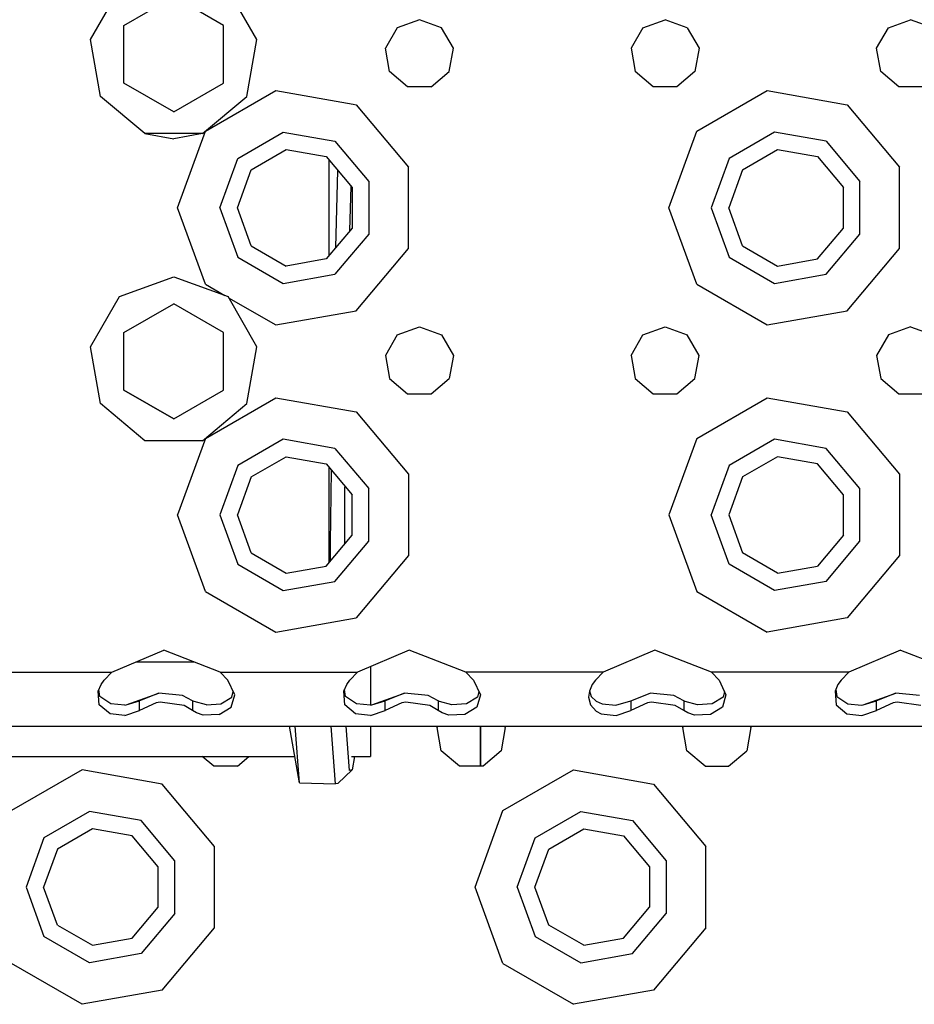
# Model space of a CAD drawing. Units: millimetres. Extents: x 984 to 8613, y -1817 to 1746.
# Drawn here: x 3069 to 3186, y -1197 to -1068 of the extents above; entities that cross this region are included whole.
import ezdxf

# ---------------------------------------------------------------- set-up
doc = ezdxf.new("R2010")
doc.units = ezdxf.units.MM
doc.layers.add('TFR-TRI', color=7, linetype='CONTINUOUS', true_color=0xffffff)

msp = doc.modelspace()

# ---------------------------------------------------------------- linework, layer by layer
at = {"layer": 'TFR-TRI', "color": 18, "linetype": 'CONTINUOUS'}
for p, q in [((3078.667236, -1070.984619), (3082.429443, -1064.468506)), ((3083, -1069.141846), (3089.5, -1065.38916)), ((3096, -1069.141846), (3089.5, -1065.38916)), ((3100.333008, -1070.984619), (3096.570801, -1064.468506)), ((3083, -1076.647705), (3083, -1069.141846)), ((3096, -1076.647705), (3096, -1069.141846)), ((3118.607422, -1069.44751), (3117.068359, -1072.113281)), ((3121.5, -1068.39502), (3118.607422, -1069.44751)), ((3124.392334, -1069.44751), (3121.5, -1068.39502)), ((3125.931885, -1072.113281), (3124.392334, -1069.44751)), ((3150.607422, -1069.44751), (3149.068359, -1072.113281)), ((3150.607422, -1069.44751), (3153.5, -1068.39502)), ((3156.392334, -1069.44751), (3153.5, -1068.39502)), ((3156.392334, -1069.44751), (3157.931396, -1072.113281)), ((3181.068359, -1072.113281), (3182.607422, -1069.44751)), ((3182.607422, -1069.44751), (3185.499756, -1068.39502)), ((3188.392822, -1069.44751), (3185.499756, -1068.39502)), ((3079.973633, -1078.39502), (3078.667236, -1070.984619)), ((3099.026123, -1078.39502), (3100.333008, -1070.984619)), ((3117.602783, -1075.144775), (3117.068359, -1072.113281)), ((3125.397217, -1075.144775), (3125.931885, -1072.113281)), ((3149.068359, -1072.113281), (3149.602783, -1075.144775)), ((3157.931396, -1072.113281), (3157.396973, -1075.144775)), ((3181.602783, -1075.144775), (3181.068359, -1072.113281)), ((3119.960938, -1077.123535), (3117.602783, -1075.144775)), ((3123.039062, -1077.123535), (3125.397217, -1075.144775)), ((3151.960938, -1077.123535), (3149.602783, -1075.144775)), ((3157.396973, -1075.144775), (3155.038818, -1077.123535)), ((3183.960938, -1077.123535), (3181.602783, -1075.144775)), ((3089.5, -1080.400391), (3083, -1076.647705)), ((3089.5, -1080.400391), (3083, -1076.647705)), ((3089.5, -1080.400391), (3096, -1076.647705)), ((3089.5, -1080.400391), (3096, -1076.647705)), ((3123.039062, -1077.123535), (3119.960938, -1077.123535)), ((3155.038818, -1077.123535), (3151.960938, -1077.123535)), ((3187.038818, -1077.123535), (3183.960938, -1077.123535)), ((3085.737793, -1083.231689), (3079.973633, -1078.39502)), ((3093.262207, -1083.231689), (3099.026123, -1078.39502)), ((3093.625977, -1082.931641), (3102.80835, -1077.630371)), ((3093.625977, -1082.931641), (3102.80835, -1077.630371)), ((3102.80835, -1077.630371), (3112.873779, -1079.405029)), ((3102.80835, -1077.630371), (3112.873779, -1079.405029)), ((3157.626465, -1082.931641), (3166.80835, -1077.630371)), ((3157.626465, -1082.931641), (3166.80835, -1077.630371)), ((3166.80835, -1077.630371), (3177.25, -1079.471436)), ((3166.80835, -1077.630371), (3177.25, -1079.471436)), ((3112.875732, -1079.405518), (3113.25, -1079.471436)), ((3112.875732, -1079.405518), (3113.25, -1079.471436)), ((3113.25, -1079.471436), (3120.065186, -1087.59375)), ((3113.25, -1079.471436), (3120.065186, -1087.59375)), ((3177.25, -1079.471436), (3184.06543, -1087.59375)), ((3177.25, -1079.471436), (3184.06543, -1087.59375)), ((3093.262207, -1083.231689), (3085.737793, -1083.231689)), ((3085.737793, -1083.231689), (3089.5, -1083.894775)), ((3093.262207, -1083.231689), (3085.737793, -1083.231689)), ((3093.262207, -1083.231689), (3089.5, -1083.894775)), ((3090, -1092.89502), (3093.625977, -1082.931641)), ((3090, -1092.89502), (3093.625977, -1082.931641)), ((3097.8396, -1086.467041), (3103.763428, -1083.046631)), ((3097.8396, -1086.467041), (3103.763428, -1083.046631)), ((3103.763428, -1083.046631), (3110.500244, -1084.234619)), ((3103.763428, -1083.046631), (3110.500244, -1084.234619)), ((3153.999756, -1092.89502), (3157.626465, -1082.931641)), ((3153.999756, -1092.89502), (3157.626465, -1082.931641)), ((3167.763428, -1083.046631), (3161.839355, -1086.467041)), ((3167.763428, -1083.046631), (3161.839355, -1086.467041)), ((3174.499756, -1084.234619), (3167.763428, -1083.046631)), ((3174.499756, -1084.234619), (3167.763428, -1083.046631)), ((3110.500244, -1084.234619), (3114.896729, -1089.474854)), ((3110.500244, -1084.234619), (3114.896729, -1089.474854)), ((3174.499756, -1084.234619), (3178.896729, -1089.474854)), ((3174.499756, -1084.234619), (3178.896729, -1089.474854)), ((3099.601562, -1087.945557), (3104.163086, -1085.312012)), ((3104.163086, -1085.312012), (3109.349854, -1086.226562)), ((3109.349854, -1086.226562), (3112.735596, -1090.261475)), ((3163.601318, -1087.945557), (3168.162842, -1085.312012)), ((3168.162842, -1085.312012), (3173.350342, -1086.226562)), ((3173.350342, -1086.226562), (3176.735596, -1090.261475)), ((3095.5, -1092.89502), (3097.8396, -1086.467041)), ((3095.5, -1092.89502), (3097.8396, -1086.467041)), ((3109.749756, -1099.086426), (3109.749756, -1086.703369)), ((3161.839355, -1086.467041), (3159.5, -1092.89502)), ((3161.839355, -1086.467041), (3159.5, -1092.89502)), ((3097.799805, -1092.89502), (3099.601562, -1087.945557)), ((3110.616455, -1098.053711), (3110.863281, -1088.030273)), ((3110.616455, -1098.053711), (3110.863281, -1088.030273)), ((3120.065186, -1098.196289), (3120.065186, -1087.59375)), ((3120.065186, -1098.196289), (3120.065186, -1087.59375)), ((3163.601318, -1087.945557), (3161.799805, -1092.89502)), ((3184.06543, -1098.196289), (3184.06543, -1087.59375)), ((3184.06543, -1098.196289), (3184.06543, -1087.59375)), ((3114.896729, -1089.474854), (3114.896729, -1096.314941)), ((3114.896729, -1089.474854), (3114.896729, -1096.314941)), ((3178.896729, -1096.314941), (3178.896729, -1089.474854)), ((3178.896729, -1096.314941), (3178.896729, -1089.474854)), ((3112.458984, -1095.85791), (3112.60083, -1090.100586)), ((3112.458984, -1095.85791), (3112.60083, -1090.100586)), ((3112.735596, -1090.261475), (3112.735596, -1095.528564)), ((3176.735596, -1095.528564), (3176.735596, -1090.261475)), ((3093.625977, -1102.858154), (3090, -1092.89502)), ((3093.625977, -1102.858154), (3090, -1092.89502)), ((3095.5, -1092.89502), (3097.8396, -1099.322754)), ((3095.5, -1092.89502), (3097.8396, -1099.322754)), ((3099.601562, -1097.844482), (3097.799805, -1092.89502)), ((3157.626465, -1102.858154), (3153.999756, -1092.89502)), ((3157.626465, -1102.858154), (3153.999756, -1092.89502)), ((3159.5, -1092.89502), (3161.839355, -1099.322754)), ((3159.5, -1092.89502), (3161.839355, -1099.322754)), ((3163.601318, -1097.844482), (3161.799805, -1092.89502)), ((3112.735596, -1095.528564), (3109.349854, -1099.563232)), ((3114.896729, -1096.314941), (3112.389893, -1099.302734)), ((3114.896729, -1096.314941), (3112.389893, -1099.302734)), ((3173.350342, -1099.563232), (3176.735596, -1095.528564)), ((3174.499756, -1101.555176), (3178.896729, -1096.314941)), ((3174.499756, -1101.555176), (3178.896729, -1096.314941)), ((3099.601562, -1097.844482), (3104.163086, -1100.478027)), ((3113.25, -1106.318359), (3120.065186, -1098.196289)), ((3113.25, -1106.318359), (3120.065186, -1098.196289)), ((3163.601318, -1097.844482), (3168.162842, -1100.478027)), ((3177.25, -1106.318359), (3184.06543, -1098.196289)), ((3177.25, -1106.318359), (3184.06543, -1098.196289)), ((3097.8396, -1099.322754), (3103.763428, -1102.74292)), ((3097.8396, -1099.322754), (3103.763428, -1102.74292)), ((3109.349854, -1099.563232), (3104.163086, -1100.478027)), ((3112.389893, -1099.302979), (3110.500244, -1101.555176)), ((3112.389893, -1099.302979), (3110.500244, -1101.555176)), ((3161.839355, -1099.322754), (3167.763428, -1102.74292)), ((3161.839355, -1099.322754), (3167.763428, -1102.74292)), ((3168.162842, -1100.478027), (3173.350342, -1099.563232)), ((3103.763428, -1102.74292), (3110.500244, -1101.555176)), ((3103.763428, -1102.74292), (3110.500244, -1101.555176)), ((3167.763428, -1102.74292), (3174.499756, -1101.555176)), ((3167.763428, -1102.74292), (3174.499756, -1101.555176)), ((3082.429443, -1104.468506), (3089.5, -1101.89502)), ((3089.5, -1101.89502), (3096.570801, -1104.468506)), ((3093.625977, -1102.858154), (3096.150391, -1104.31543)), ((3093.625977, -1102.858154), (3096.150391, -1104.31543)), ((3157.626465, -1102.858154), (3166.80835, -1108.159424)), ((3157.626465, -1102.858154), (3166.80835, -1108.159424)), ((3078.667236, -1110.984863), (3082.429443, -1104.468506)), ((3083, -1109.142334), (3089.5, -1105.38916)), ((3096, -1109.142334), (3089.5, -1105.38916)), ((3100.333008, -1110.984863), (3096.570801, -1104.468506)), ((3096.648438, -1104.603027), (3102.80835, -1108.159424)), ((3096.648438, -1104.603027), (3102.80835, -1108.159424)), ((3102.80835, -1108.159424), (3113.25, -1106.318359)), ((3102.80835, -1108.159424), (3113.25, -1106.318359)), ((3166.80835, -1108.159424), (3177.25, -1106.318359)), ((3166.80835, -1108.159424), (3177.25, -1106.318359)), ((3083, -1116.647705), (3083, -1109.142334)), ((3096, -1116.647705), (3096, -1109.142334)), ((3118.607422, -1109.447754), (3121.5, -1108.39502)), ((3121.5, -1108.39502), (3124.392334, -1109.447754)), ((3150.607422, -1109.447754), (3153.5, -1108.39502)), ((3153.5, -1108.39502), (3156.392334, -1109.447754)), ((3185.499756, -1108.39502), (3182.607422, -1109.447754)), ((3185.499756, -1108.39502), (3188.392822, -1109.447754)), ((3118.607422, -1109.447754), (3117.068359, -1112.113525)), ((3124.392334, -1109.447754), (3125.931885, -1112.113525)), ((3149.068359, -1112.113525), (3150.607422, -1109.447754)), ((3157.931396, -1112.113525), (3156.392334, -1109.447754)), ((3182.607422, -1109.447754), (3181.068359, -1112.113525)), ((3079.973633, -1118.39502), (3078.667236, -1110.984863)), ((3099.026123, -1118.39502), (3100.333008, -1110.984863)), ((3117.068359, -1112.113525), (3117.602783, -1115.144775)), ((3125.931885, -1112.113525), (3125.397217, -1115.144775)), ((3149.068359, -1112.113525), (3149.602783, -1115.144775)), ((3157.396973, -1115.144775), (3157.931396, -1112.113525)), ((3181.068359, -1112.113525), (3181.602783, -1115.144775)), ((3117.602783, -1115.144775), (3119.960938, -1117.123535)), ((3123.039062, -1117.123535), (3125.397217, -1115.144775)), ((3149.602783, -1115.144775), (3151.960938, -1117.123535)), ((3155.038818, -1117.123535), (3157.396973, -1115.144775)), ((3181.602783, -1115.144775), (3183.960938, -1117.123535)), ((3083, -1116.647705), (3089.5, -1120.400391)), ((3089.5, -1120.400146), (3083, -1116.647705)), ((3089.5, -1120.400146), (3083, -1116.647705)), ((3089.5, -1120.400146), (3096, -1116.647705)), ((3089.5, -1120.400391), (3096, -1116.647705)), ((3089.5, -1120.400146), (3096, -1116.647705)), ((3093.625977, -1122.931885), (3102.80835, -1117.630371)), ((3093.625977, -1122.931885), (3102.80835, -1117.630371)), ((3102.80835, -1117.630371), (3113.25, -1119.471436)), ((3102.80835, -1117.630371), (3113.25, -1119.471436)), ((3119.960938, -1117.123535), (3123.039062, -1117.123535)), ((3151.960938, -1117.123535), (3155.038818, -1117.123535)), ((3157.626465, -1122.931885), (3166.80835, -1117.630371)), ((3157.626465, -1122.931885), (3166.80835, -1117.630371)), ((3166.80835, -1117.630371), (3177.25, -1119.471436)), ((3166.80835, -1117.630371), (3177.25, -1119.471436)), ((3183.960938, -1117.123535), (3187.038818, -1117.123535)), ((3085.737793, -1123.231445), (3079.973633, -1118.39502)), ((3085.737793, -1123.231445), (3079.973633, -1118.39502)), ((3093.262207, -1123.231445), (3099.026123, -1118.39502)), ((3093.262207, -1123.231445), (3099.026123, -1118.39502)), ((3113.25, -1119.471436), (3120.065186, -1127.593506)), ((3113.25, -1119.471436), (3120.065186, -1127.593506)), ((3177.25, -1119.471436), (3184.06543, -1127.593506)), ((3177.25, -1119.471436), (3184.06543, -1127.593506)), ((3093.262207, -1123.231445), (3085.737793, -1123.231445)), ((3093.262207, -1123.231445), (3085.737793, -1123.231445)), ((3093.625977, -1122.931885), (3090, -1132.894775)), ((3093.625977, -1122.931885), (3090, -1132.894775)), ((3103.763428, -1123.046875), (3097.8396, -1126.467041)), ((3103.763428, -1123.046875), (3097.8396, -1126.467041)), ((3110.500244, -1124.234619), (3103.763428, -1123.046875)), ((3110.500244, -1124.234619), (3103.763428, -1123.046875)), ((3157.626465, -1122.931885), (3153.999756, -1132.894775)), ((3157.626465, -1122.931885), (3153.999756, -1132.894775)), ((3167.763428, -1123.046875), (3161.839355, -1126.467041)), ((3167.763428, -1123.046875), (3161.839355, -1126.467041)), ((3174.499756, -1124.234619), (3167.763428, -1123.046875)), ((3174.499756, -1124.234619), (3167.763428, -1123.046875)), ((3110.500244, -1124.234619), (3114.896729, -1129.474609)), ((3110.500244, -1124.234619), (3114.896729, -1129.474609)), ((3178.896729, -1129.474609), (3174.499756, -1124.234619)), ((3178.896729, -1129.474609), (3174.499756, -1124.234619)), ((3099.601562, -1127.945557), (3104.163086, -1125.312012)), ((3104.163086, -1125.312012), (3109.349854, -1126.226562)), ((3168.162842, -1125.312012), (3163.601318, -1127.945557)), ((3173.350342, -1126.226562), (3168.162842, -1125.312012)), ((3097.8396, -1126.467041), (3095.5, -1132.894775)), ((3097.8396, -1126.467041), (3095.5, -1132.894775)), ((3109.349854, -1126.226562), (3112.735596, -1130.26123)), ((3109.749756, -1139.08667), (3109.749756, -1126.703369)), ((3109.990479, -1130.284912), (3110.050537, -1127.061523)), ((3109.990479, -1130.284912), (3110.050537, -1127.061523)), ((3161.839355, -1126.467041), (3159.5, -1132.894775)), ((3161.839355, -1126.467041), (3159.5, -1132.894775)), ((3176.735596, -1130.26123), (3173.350342, -1126.226562)), ((3099.601562, -1127.945557), (3097.799805, -1132.894775)), ((3120.065186, -1127.593506), (3120.065186, -1138.196289)), ((3120.065186, -1127.593506), (3120.065186, -1138.196289)), ((3163.601318, -1127.945557), (3161.799805, -1132.894775)), ((3184.06543, -1127.593506), (3184.06543, -1138.196289)), ((3184.06543, -1127.593506), (3184.06543, -1138.196289)), ((3111.793457, -1136.651367), (3111.806396, -1129.340088)), ((3111.793457, -1136.651367), (3111.806396, -1129.340088)), ((3111.806396, -1129.340088), (3111.809814, -1129.157959)), ((3111.806396, -1129.340088), (3111.809814, -1129.157959)), ((3114.896729, -1136.315186), (3114.896729, -1129.474609)), ((3114.896729, -1136.315186), (3114.896729, -1129.474609)), ((3178.896729, -1136.315186), (3178.896729, -1129.474609)), ((3178.896729, -1136.315186), (3178.896729, -1129.474609)), ((3109.915771, -1136.540039), (3109.990479, -1130.284912)), ((3109.915771, -1136.540039), (3109.990479, -1130.284912)), ((3112.735596, -1135.52832), (3112.735596, -1130.26123)), ((3176.735596, -1135.52832), (3176.735596, -1130.26123)), ((3093.625977, -1142.858154), (3090, -1132.894775)), ((3093.625977, -1142.858154), (3090, -1132.894775)), ((3095.5, -1132.894775), (3097.8396, -1139.322998)), ((3095.5, -1132.894775), (3097.8396, -1139.322998)), ((3099.601562, -1137.844238), (3097.799805, -1132.894775)), ((3153.999756, -1132.894775), (3157.626465, -1142.858154)), ((3153.999756, -1132.894775), (3157.626465, -1142.858154)), ((3161.839355, -1139.322998), (3159.5, -1132.894775)), ((3161.839355, -1139.322998), (3159.5, -1132.894775)), ((3161.799805, -1132.894775), (3163.601318, -1137.844238)), ((3109.349854, -1139.563477), (3112.735596, -1135.52832)), ((3176.735596, -1135.52832), (3173.350342, -1139.563477)), ((3109.919678, -1138.884521), (3109.915771, -1136.540039)), ((3109.919678, -1138.884521), (3109.915771, -1136.540039)), ((3110.500244, -1141.555176), (3114.896729, -1136.315186)), ((3110.500244, -1141.555176), (3114.896729, -1136.315186)), ((3174.499756, -1141.555176), (3178.896729, -1136.315186)), ((3174.499756, -1141.555176), (3178.896729, -1136.315186)), ((3099.601562, -1137.844238), (3104.163086, -1140.478027)), ((3120.065186, -1138.196289), (3113.25, -1146.318359)), ((3120.065186, -1138.196289), (3113.25, -1146.318359)), ((3168.162842, -1140.478027), (3163.601318, -1137.844238)), ((3184.06543, -1138.196289), (3177.25, -1146.318359)), ((3184.06543, -1138.196289), (3177.25, -1146.318359)), ((3097.8396, -1139.322998), (3103.763428, -1142.74292)), ((3097.8396, -1139.322998), (3103.763428, -1142.74292)), ((3104.163086, -1140.478027), (3109.349854, -1139.563477)), ((3167.763428, -1142.74292), (3161.839355, -1139.322998)), ((3167.763428, -1142.74292), (3161.839355, -1139.322998)), ((3168.162842, -1140.478027), (3173.350342, -1139.563477)), ((3103.763428, -1142.74292), (3110.500244, -1141.555176)), ((3103.763428, -1142.74292), (3110.500244, -1141.555176)), ((3174.499756, -1141.555176), (3167.763428, -1142.74292)), ((3174.499756, -1141.555176), (3167.763428, -1142.74292)), ((3093.625977, -1142.858154), (3102.80835, -1148.159424)), ((3093.625977, -1142.858154), (3102.80835, -1148.159424)), ((3157.626465, -1142.858154), (3166.80835, -1148.159424)), ((3157.626465, -1142.858154), (3166.80835, -1148.159424)), ((3102.80835, -1148.159424), (3113.25, -1146.318359)), ((3102.80835, -1148.159424), (3113.25, -1146.318359)), ((3177.25, -1146.318359), (3166.80835, -1148.159424)), ((3177.25, -1146.318359), (3166.80835, -1148.159424)), ((3081.441406, -1153.394775), (3088.186035, -1150.508301)), ((3095.55835, -1153.394775), (3088.186035, -1150.508301)), ((3120.186523, -1150.508301), (3113.441406, -1153.394775)), ((3127.558838, -1153.394775), (3120.186523, -1150.508301)), ((3152.186035, -1150.508301), (3145.441162, -1153.394775)), ((3159.55835, -1153.394775), (3152.186035, -1150.508301)), ((3184.186035, -1150.508301), (3177.441406, -1153.394775)), ((3184.186035, -1150.508301), (3191.55835, -1153.394775)), ((3092.166748, -1152.06665), (3084.544434, -1152.06665)), ((3115.149902, -1152.663574), (3115.149902, -1156.404785)), ((3063.558594, -1153.394775), (3081.441406, -1153.394775)), ((3063.558594, -1153.394775), (3081.441406, -1153.394775)), ((3080.443604, -1154.409424), (3081.441406, -1153.394775)), ((3095.55835, -1153.394775), (3113.441406, -1153.394775)), ((3095.55835, -1153.394775), (3113.441406, -1153.394775)), ((3096.556396, -1154.409424), (3095.55835, -1153.394775)), ((3112.443359, -1154.409424), (3113.441406, -1153.394775)), ((3145.441162, -1153.394775), (3127.558838, -1153.394775)), ((3145.441162, -1153.394775), (3127.558838, -1153.394775)), ((3127.558838, -1153.394775), (3128.556396, -1154.409424)), ((3145.441162, -1153.394775), (3144.443359, -1154.409424)), ((3177.441406, -1153.394775), (3159.55835, -1153.394775)), ((3177.441406, -1153.394775), (3159.55835, -1153.394775)), ((3159.55835, -1153.394775), (3160.556396, -1154.409424)), ((3177.441406, -1153.394775), (3176.443359, -1154.409424)), ((3079.645508, -1155.845459), (3080.025391, -1154.968994)), ((3080.025391, -1154.968994), (3080.443604, -1154.409424)), ((3097.442139, -1156.321777), (3096.556396, -1154.409424)), ((3111.645508, -1155.845459), (3112.025391, -1154.968994)), ((3112.025391, -1154.968994), (3112.443359, -1154.409424)), ((3128.556396, -1154.409424), (3129.442139, -1156.321777)), ((3144.025391, -1154.968994), (3143.645508, -1155.845459)), ((3144.443359, -1154.409424), (3144.025391, -1154.968994)), ((3160.556396, -1154.409424), (3161.442139, -1156.321777)), ((3176.025146, -1154.968994), (3175.645508, -1155.845459)), ((3176.443359, -1154.409424), (3176.025146, -1154.968994)), ((3079.79541, -1157.628662), (3079.645508, -1155.845459)), ((3079.79541, -1157.628662), (3079.645508, -1155.845459)), ((3079.871826, -1156.528809), (3079.733887, -1155.64209)), ((3081.314453, -1157.488037), (3079.871826, -1156.528809)), ((3083.307617, -1157.64209), (3087.573242, -1156.093018)), ((3087.573242, -1156.093018), (3085.047119, -1157.099609)), ((3087.573242, -1156.093018), (3085.047119, -1157.099609)), ((3090.65918, -1156.424561), (3087.573242, -1156.093018)), ((3091.952881, -1157.099609), (3090.65918, -1156.424561)), ((3095.621582, -1157.505371), (3097.06543, -1156.618408)), ((3096.997803, -1157.949219), (3097.442139, -1156.321777)), ((3096.997803, -1157.949219), (3097.442139, -1156.321777)), ((3097.06543, -1156.618408), (3097.244873, -1155.895508)), ((3111.79541, -1157.628662), (3111.645508, -1155.845459)), ((3111.79541, -1157.628662), (3111.645508, -1155.845459)), ((3111.871826, -1156.528809), (3111.733398, -1155.641846)), ((3111.759521, -1155.806885), (3111.759766, -1155.581543)), ((3111.759521, -1155.806885), (3111.759766, -1155.581543)), ((3113.314697, -1157.488037), (3111.871826, -1156.528809)), ((3115.149902, -1156.404785), (3115.149902, -1157.654053)), ((3115.307617, -1157.64209), (3119.57373, -1156.093018)), ((3119.57373, -1156.093018), (3117.047119, -1157.099609)), ((3119.57373, -1156.093018), (3117.047119, -1157.099609)), ((3122.65918, -1156.424561), (3119.57373, -1156.093018)), ((3123.952881, -1157.099609), (3122.65918, -1156.424561)), ((3129.06543, -1156.618408), (3127.621338, -1157.505371)), ((3129.442139, -1156.321777), (3128.997803, -1157.949219)), ((3129.442139, -1156.321777), (3128.997803, -1157.949219)), ((3129.244873, -1155.895752), (3129.06543, -1156.618408)), ((3143.645508, -1155.845459), (3143.54541, -1156.625488)), ((3143.54541, -1156.625488), (3143.79541, -1157.628662)), ((3143.54541, -1156.625488), (3143.79541, -1157.628662)), ((3143.659668, -1155.812012), (3143.871826, -1156.528809)), ((3143.871826, -1156.528809), (3144.525146, -1157.152588)), ((3149.047119, -1157.099609), (3151.57373, -1156.093018)), ((3154.65918, -1156.424561), (3151.57373, -1156.093018)), ((3155.952881, -1157.099609), (3154.65918, -1156.424561)), ((3161.065674, -1156.618408), (3159.621582, -1157.505371)), ((3161.442139, -1156.321777), (3160.997803, -1157.949219)), ((3161.442139, -1156.321777), (3160.997803, -1157.949219)), ((3161.244873, -1155.895996), (3161.065674, -1156.618408)), ((3175.645508, -1155.845459), (3175.79541, -1157.628662)), ((3175.645508, -1155.845459), (3175.79541, -1157.628662)), ((3175.733887, -1155.64209), (3175.871826, -1156.528809)), ((3175.871826, -1156.528809), (3177.314209, -1157.488037)), ((3179.307617, -1157.64209), (3183.57373, -1156.093018)), ((3183.57373, -1156.093018), (3181.047119, -1157.099609)), ((3183.57373, -1156.093018), (3181.047119, -1157.099609)), ((3186.65918, -1156.424561), (3183.57373, -1156.093018)), ((3081.194336, -1158.786865), (3079.79541, -1157.628662)), ((3081.194336, -1158.786865), (3079.79541, -1157.628662)), ((3083.111816, -1157.656738), (3081.314453, -1157.488037)), ((3083.111816, -1157.656738), (3083.307617, -1157.64209)), ((3083.307617, -1157.64209), (3085.047119, -1157.099609)), ((3083.307617, -1157.64209), (3085.047119, -1157.099609)), ((3085.047119, -1158.380859), (3085.047119, -1157.099609)), ((3085.047119, -1158.380859), (3085.047119, -1157.099609)), ((3087.228271, -1157.374756), (3085.047119, -1158.380859)), ((3087.228271, -1157.374756), (3085.047119, -1158.380859)), ((3087.735596, -1157.283203), (3087.228271, -1157.374756)), ((3087.735596, -1157.283203), (3087.228271, -1157.374756)), ((3090.841797, -1157.729736), (3087.735596, -1157.283203)), ((3090.841797, -1157.729736), (3087.735596, -1157.283203)), ((3091.952881, -1158.380859), (3090.841797, -1157.729736)), ((3091.952881, -1158.380859), (3090.841797, -1157.729736)), ((3092.137695, -1157.212646), (3091.952881, -1157.099609)), ((3091.952881, -1157.099609), (3091.952881, -1158.380859)), ((3091.952881, -1157.099609), (3091.952881, -1158.380859)), ((3093.746826, -1157.646729), (3092.137695, -1157.212646)), ((3093.746826, -1157.646729), (3095.621582, -1157.505371)), ((3095.422119, -1158.908203), (3096.997803, -1157.949219)), ((3095.422119, -1158.908203), (3096.997803, -1157.949219)), ((3113.194092, -1158.786865), (3111.79541, -1157.628662)), ((3113.194092, -1158.786865), (3111.79541, -1157.628662)), ((3115.111816, -1157.656738), (3113.314697, -1157.488037)), ((3115.111816, -1157.656738), (3115.307617, -1157.64209)), ((3115.307617, -1157.64209), (3117.047119, -1157.099609)), ((3115.307617, -1157.64209), (3117.047119, -1157.099609)), ((3117.047119, -1158.380859), (3117.047119, -1157.099609)), ((3117.047119, -1158.380859), (3117.047119, -1157.099609)), ((3119.228271, -1157.374756), (3117.047119, -1158.380859)), ((3119.228271, -1157.374756), (3117.047119, -1158.380859)), ((3119.735596, -1157.283203), (3119.228271, -1157.374756)), ((3119.735596, -1157.283203), (3119.228271, -1157.374756)), ((3122.841797, -1157.729736), (3119.735596, -1157.283203)), ((3122.841797, -1157.729736), (3119.735596, -1157.283203)), ((3123.952881, -1158.380859), (3122.841797, -1157.729736)), ((3123.952881, -1158.380859), (3122.841797, -1157.729736)), ((3123.952881, -1157.099609), (3123.952881, -1158.380859)), ((3123.952881, -1157.099609), (3123.952881, -1158.380859)), ((3124.137695, -1157.212646), (3123.952881, -1157.099609)), ((3125.746826, -1157.646729), (3124.137695, -1157.212646)), ((3127.621338, -1157.505371), (3125.746826, -1157.646729)), ((3128.997803, -1157.949219), (3127.422119, -1158.908203)), ((3128.997803, -1157.949219), (3127.422119, -1158.908203)), ((3143.79541, -1157.628662), (3144.52417, -1158.439209)), ((3143.79541, -1157.628662), (3144.52417, -1158.439209)), ((3144.525146, -1157.152588), (3145.314453, -1157.488037)), ((3145.314453, -1157.488037), (3147.111816, -1157.656738)), ((3147.111816, -1157.656738), (3149.047119, -1157.099609)), ((3149.047119, -1157.099609), (3149.047119, -1158.380859)), ((3149.047119, -1157.099609), (3149.047119, -1158.380859)), ((3151.228271, -1157.374756), (3149.047119, -1158.380859)), ((3151.228271, -1157.374756), (3149.047119, -1158.380859)), ((3151.735596, -1157.283203), (3151.228271, -1157.374756)), ((3151.735596, -1157.283203), (3151.228271, -1157.374756)), ((3154.841553, -1157.729736), (3151.735596, -1157.283203)), ((3154.841553, -1157.729736), (3151.735596, -1157.283203)), ((3155.952881, -1158.380859), (3154.841553, -1157.729736)), ((3155.952881, -1158.380859), (3154.841553, -1157.729736)), ((3156.137695, -1157.212646), (3155.952881, -1157.099609)), ((3155.952881, -1157.099609), (3155.952881, -1158.380859)), ((3155.952881, -1157.099609), (3155.952881, -1158.380859)), ((3157.746826, -1157.646729), (3156.137695, -1157.212646)), ((3159.621582, -1157.505371), (3157.746826, -1157.646729)), ((3160.997803, -1157.949219), (3159.422119, -1158.908203)), ((3160.997803, -1157.949219), (3159.422119, -1158.908203)), ((3175.79541, -1157.628662), (3177.194092, -1158.786865)), ((3175.79541, -1157.628662), (3177.194092, -1158.786865)), ((3177.314209, -1157.488037), (3179.111816, -1157.656738)), ((3179.111816, -1157.656738), (3179.307617, -1157.64209)), ((3179.307617, -1157.64209), (3181.047119, -1157.099609)), ((3179.307617, -1157.64209), (3181.047119, -1157.099609)), ((3181.047119, -1158.380859), (3181.047119, -1157.099609)), ((3181.047119, -1158.380859), (3181.047119, -1157.099609)), ((3183.228271, -1157.374756), (3181.047119, -1158.380859)), ((3183.228271, -1157.374756), (3181.047119, -1158.380859)), ((3183.735596, -1157.283203), (3183.228271, -1157.374756)), ((3183.735596, -1157.283203), (3183.228271, -1157.374756)), ((3186.841553, -1157.729736), (3183.735596, -1157.283203)), ((3186.841553, -1157.729736), (3183.735596, -1157.283203)), ((3083.144531, -1159.036377), (3081.194336, -1158.786865)), ((3083.144531, -1159.036377), (3081.194336, -1158.786865)), ((3083.144531, -1159.036377), (3085.047119, -1158.380859)), ((3083.144531, -1159.036377), (3085.047119, -1158.380859)), ((3092.46167, -1158.684814), (3091.952881, -1158.380859)), ((3092.46167, -1158.684814), (3091.952881, -1158.380859)), ((3093.349365, -1158.967285), (3092.46167, -1158.684814)), ((3093.349365, -1158.967285), (3092.46167, -1158.684814)), ((3095.422119, -1158.908203), (3093.349365, -1158.967285)), ((3095.422119, -1158.908203), (3093.349365, -1158.967285)), ((3115.144531, -1159.036377), (3113.194092, -1158.786865)), ((3115.144531, -1159.036377), (3113.194092, -1158.786865)), ((3115.144531, -1159.036377), (3117.047119, -1158.380859)), ((3115.144531, -1159.036377), (3117.047119, -1158.380859)), ((3124.46167, -1158.684814), (3123.952881, -1158.380859)), ((3124.46167, -1158.684814), (3123.952881, -1158.380859)), ((3125.349365, -1158.967285), (3124.46167, -1158.684814)), ((3125.349365, -1158.967285), (3124.46167, -1158.684814)), ((3127.422119, -1158.908203), (3125.349365, -1158.967285)), ((3127.422119, -1158.908203), (3125.349365, -1158.967285)), ((3144.52417, -1158.439209), (3145.194092, -1158.786865)), ((3144.52417, -1158.439209), (3145.194092, -1158.786865)), ((3145.194092, -1158.786865), (3147.144531, -1159.036377)), ((3145.194092, -1158.786865), (3147.144531, -1159.036377)), ((3147.144531, -1159.036377), (3149.047119, -1158.380859)), ((3147.144531, -1159.036377), (3149.047119, -1158.380859)), ((3156.46167, -1158.684814), (3155.952881, -1158.380859)), ((3156.46167, -1158.684814), (3155.952881, -1158.380859)), ((3157.349365, -1158.967285), (3156.46167, -1158.684814)), ((3157.349365, -1158.967285), (3156.46167, -1158.684814)), ((3159.422119, -1158.908203), (3157.349365, -1158.967285)), ((3159.422119, -1158.908203), (3157.349365, -1158.967285)), ((3177.194092, -1158.786865), (3179.144531, -1159.036377)), ((3177.194092, -1158.786865), (3179.144531, -1159.036377)), ((3179.144531, -1159.036377), (3181.047119, -1158.380859)), ((3179.144531, -1159.036377), (3181.047119, -1158.380859)), ((3037.893066, -1160.39502), (3389.893311, -1160.39502)), ((3105.864502, -1167.810303), (3104.595459, -1160.39502)), ((3105.864502, -1167.810303), (3105.314453, -1160.39502)), ((3105.864502, -1167.810303), (3105.314453, -1160.39502)), ((3110.564453, -1167.919922), (3110.004395, -1160.39502)), ((3110.564453, -1167.919922), (3110.004395, -1160.39502)), ((3112.381348, -1166.189453), (3111.939209, -1160.39502)), ((3112.381348, -1166.189453), (3111.939209, -1160.39502)), ((3115.149902, -1160.39502), (3115.149902, -1164.34375)), ((3123.818359, -1160.593994), (3123.933105, -1160.39502)), ((3124.352783, -1163.625244), (3123.818359, -1160.593994)), ((3129.450195, -1165.60376), (3129.450195, -1160.39502)), ((3129.450195, -1160.39502), (3129.450195, -1165.60376)), ((3132.681396, -1160.593994), (3132.146973, -1163.625244)), ((3132.681396, -1160.593994), (3132.56665, -1160.39502)), ((3155.818359, -1160.593994), (3155.933105, -1160.39502)), ((3156.352783, -1163.625244), (3155.818359, -1160.593994)), ((3164.681641, -1160.593994), (3164.146973, -1163.625244)), ((3164.56665, -1160.39502), (3164.681641, -1160.593994)), ((3064.349854, -1164.34375), (3105.270996, -1164.34375)), ((3094.710938, -1165.60376), (3093.208984, -1164.34375)), ((3097.789062, -1165.60376), (3099.290283, -1164.34375)), ((3112.662354, -1164.34375), (3115.149902, -1164.34375)), ((3113.040771, -1164.34375), (3112.728027, -1166.093994)), ((3126.710938, -1165.60376), (3124.352783, -1163.625244)), ((3132.146973, -1163.625244), (3129.788818, -1165.60376)), ((3158.710693, -1165.60376), (3156.352783, -1163.625244)), ((3161.789307, -1165.60376), (3164.146973, -1163.625244)), ((3097.789062, -1165.60376), (3094.710938, -1165.60376)), ((3129.788818, -1165.60376), (3126.710938, -1165.60376)), ((3158.710693, -1165.60376), (3161.789307, -1165.60376)), ((3077.55835, -1166.110596), (3068.376465, -1171.412109)), ((3077.55835, -1166.110596), (3068.376465, -1171.412109)), ((3088, -1167.95166), (3077.55835, -1166.110596)), ((3088, -1167.95166), (3077.55835, -1166.110596)), ((3112.728027, -1166.093994), (3110.88501, -1167.888184)), ((3112.382324, -1166.191406), (3112.381348, -1166.189453)), ((3112.382324, -1166.191406), (3112.381348, -1166.189453)), ((3112.728027, -1166.093994), (3112.382324, -1166.191406)), ((3112.728027, -1166.093994), (3112.382324, -1166.191406)), ((3132.375977, -1171.412109), (3141.55835, -1166.110596)), ((3132.375977, -1171.412109), (3141.55835, -1166.110596)), ((3141.55835, -1166.110596), (3152, -1167.95166)), ((3141.55835, -1166.110596), (3152, -1167.95166)), ((3094.815186, -1176.07373), (3088, -1167.95166)), ((3094.815186, -1176.07373), (3088, -1167.95166)), ((3105.864502, -1167.810303), (3110.564453, -1167.919922)), ((3110.88501, -1167.888184), (3110.564453, -1167.919922)), ((3152, -1167.95166), (3158.815186, -1176.07373)), ((3152, -1167.95166), (3158.815186, -1176.07373)), ((3078.513428, -1171.5271), (3072.5896, -1174.947266)), ((3078.513428, -1171.5271), (3072.5896, -1174.947266)), ((3085.249756, -1172.715088), (3078.513428, -1171.5271)), ((3085.249756, -1172.715088), (3078.513428, -1171.5271)), ((3128.749756, -1181.375), (3132.375977, -1171.412109)), ((3128.749756, -1181.375), (3132.375977, -1171.412109)), ((3136.589355, -1174.947266), (3142.513428, -1171.5271)), ((3136.589355, -1174.947266), (3142.513428, -1171.5271)), ((3142.513428, -1171.5271), (3149.250244, -1172.715088)), ((3142.513428, -1171.5271), (3149.250244, -1172.715088)), ((3089.646729, -1177.955078), (3085.249756, -1172.715088)), ((3089.646729, -1177.955078), (3085.249756, -1172.715088)), ((3149.250244, -1172.715088), (3153.646729, -1177.955078)), ((3149.250244, -1172.715088), (3153.646729, -1177.955078)), ((3078.913086, -1173.792236), (3074.351562, -1176.425781)), ((3084.099854, -1174.706787), (3078.913086, -1173.792236)), ((3087.485352, -1178.741455), (3084.099854, -1174.706787)), ((3138.351318, -1176.425781), (3142.912842, -1173.792236)), ((3142.912842, -1173.792236), (3148.099854, -1174.706787)), ((3148.099854, -1174.706787), (3151.485596, -1178.741455)), ((3072.5896, -1174.947266), (3070.25, -1181.375)), ((3072.5896, -1174.947266), (3070.25, -1181.375)), ((3134.25, -1181.375), (3136.589355, -1174.947266)), ((3134.25, -1181.375), (3136.589355, -1174.947266)), ((3074.351562, -1176.425781), (3072.550293, -1181.375)), ((3094.815186, -1186.676758), (3094.815186, -1176.07373)), ((3094.815186, -1186.676758), (3094.815186, -1176.07373)), ((3136.549805, -1181.375), (3138.351318, -1176.425781)), ((3158.815186, -1186.676758), (3158.815186, -1176.07373)), ((3158.815186, -1186.676758), (3158.815186, -1176.07373)), ((3089.646729, -1184.795654), (3089.646729, -1177.955078)), ((3089.646729, -1184.795654), (3089.646729, -1177.955078)), ((3153.646729, -1177.955078), (3153.646729, -1184.795654)), ((3153.646729, -1177.955078), (3153.646729, -1184.795654)), ((3087.485352, -1184.008789), (3087.485352, -1178.741455)), ((3151.485596, -1178.741455), (3151.485596, -1184.008789)), ((3070.25, -1181.375), (3072.5896, -1187.803223)), ((3070.25, -1181.375), (3072.5896, -1187.803223)), ((3074.351562, -1186.324707), (3072.550293, -1181.375)), ((3132.375977, -1191.338379), (3128.749756, -1181.375)), ((3132.375977, -1191.338379), (3128.749756, -1181.375)), ((3134.25, -1181.375), (3136.589355, -1187.803223)), ((3134.25, -1181.375), (3136.589355, -1187.803223)), ((3138.351318, -1186.324707), (3136.549805, -1181.375)), ((3084.099854, -1188.043701), (3087.485352, -1184.008789)), ((3089.646729, -1184.795654), (3085.249756, -1190.0354)), ((3089.646729, -1184.795654), (3085.249756, -1190.0354)), ((3148.099854, -1188.043701), (3151.485596, -1184.008789)), ((3149.250244, -1190.0354), (3153.646729, -1184.795654)), ((3149.250244, -1190.0354), (3153.646729, -1184.795654)), ((3074.351562, -1186.324707), (3078.913086, -1188.958252)), ((3088, -1194.798584), (3094.815186, -1186.676758)), ((3088, -1194.798584), (3094.815186, -1186.676758)), ((3142.912842, -1188.958252), (3138.351318, -1186.324707)), ((3158.815186, -1186.676758), (3152, -1194.798584)), ((3158.815186, -1186.676758), (3152, -1194.798584)), ((3078.513428, -1191.223145), (3072.5896, -1187.803223)), ((3078.513428, -1191.223145), (3072.5896, -1187.803223)), ((3078.913086, -1188.958252), (3084.099854, -1188.043701)), ((3136.589355, -1187.803223), (3142.513428, -1191.223145)), ((3136.589355, -1187.803223), (3142.513428, -1191.223145)), ((3142.912842, -1188.958252), (3148.099854, -1188.043701)), ((3085.249756, -1190.0354), (3078.513428, -1191.223145)), ((3085.249756, -1190.0354), (3078.513428, -1191.223145)), ((3142.513428, -1191.223145), (3149.250244, -1190.0354)), ((3142.513428, -1191.223145), (3149.250244, -1190.0354)), ((3077.55835, -1196.639648), (3068.376465, -1191.338379)), ((3077.55835, -1196.639648), (3068.376465, -1191.338379)), ((3132.375977, -1191.338379), (3141.55835, -1196.639648)), ((3132.375977, -1191.338379), (3141.55835, -1196.639648)), ((3088, -1194.798584), (3077.55835, -1196.639648)), ((3088, -1194.798584), (3077.55835, -1196.639648)), ((3152, -1194.798584), (3141.55835, -1196.639648)), ((3152, -1194.798584), (3141.55835, -1196.639648))]:
    msp.add_line(p, q, dxfattribs=at)

doc.saveas('drawing.dxf')
